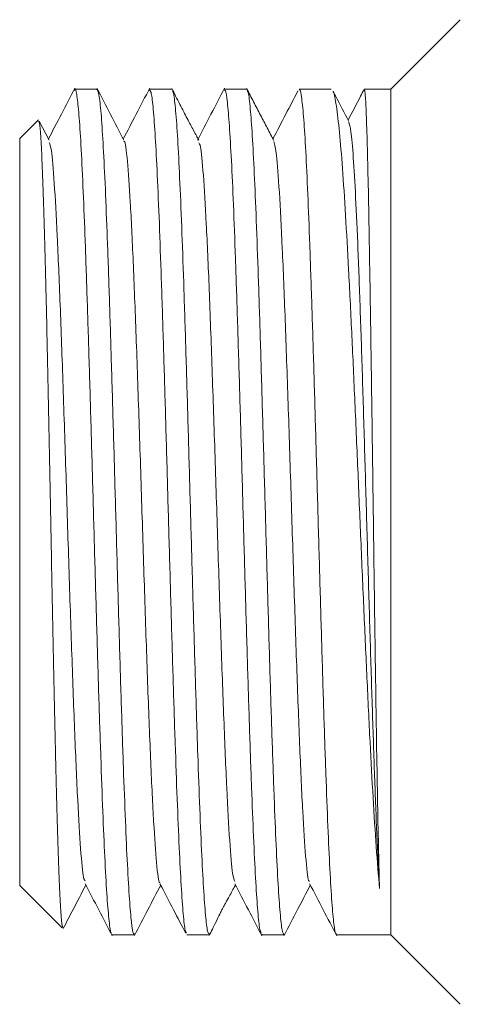
# Model space of a CAD drawing. Units: millimetres. Extents: x -976 to 1029, y -1322 to 1410.
# Drawn here: x 30 to 41, y 1014 to 1038 of the extents above; entities that cross this region are included whole.
import ezdxf

# ---------------------------------------------------------------- set-up
doc = ezdxf.new("R2010")
doc.units = ezdxf.units.MM

msp = doc.modelspace()

# ---------------------------------------------------------------- linework, layer by layer
at = {"color": 7, "linetype": 'Continuous', "lineweight": 18}
for p, q in [((40.97, 1038.017), (39.288, 1036.334)), ((32.162, 1036.334), (31.623, 1036.334)), ((32.162, 1036.315), (32.17, 1036.331)), ((33.423, 1036.323), (33.421, 1036.311)), ((33.976, 1036.334), (33.437, 1036.334)), ((35.79, 1036.334), (35.251, 1036.334)), ((37.84, 1036.334), (37.065, 1036.334)), ((39.288, 1036.334), (38.642, 1036.334)), ((39.288, 1015.834), (39.288, 1036.334)), ((30.732, 1035.578), (30.288, 1035.134)), ((30.738, 1035.572), (30.742, 1035.587)), ((31.004, 1035.093), (30.76, 1035.559)), ((30.288, 1017.034), (30.288, 1035.134)), ((30.288, 1017.034), (31.319, 1016.003)), ((32.53, 1015.834), (33.069, 1015.834)), ((34.344, 1015.834), (34.883, 1015.834)), ((36.158, 1015.851), (36.151, 1015.837)), ((36.158, 1015.834), (36.697, 1015.834)), ((37.972, 1015.834), (39.288, 1015.834)), ((39.288, 1015.834), (40.97, 1014.152))]:
    msp.add_line(p, q, dxfattribs=at)
for points, knots in [([(31.628, 1036.359), (31.518, 1036.149), (31.304, 1035.738), (31.09, 1035.327), (30.985, 1035.128)], [0, 0, 0, 0, 0.513399, 1, 1, 1, 1]), ([(32.514, 1015.881), (32.509, 1015.882), (32.487, 1015.888), (32.45, 1016.195), (32.4, 1016.799), (32.352, 1017.68), (32.303, 1018.803), (32.255, 1020.124), (32.205, 1021.626), (32.157, 1023.241), (32.108, 1024.951), (32.06, 1026.679), (32.011, 1028.405), (31.962, 1030.05), (31.913, 1031.597), (31.865, 1032.973), (31.816, 1034.167), (31.767, 1035.119), (31.719, 1035.828), (31.67, 1036.232), (31.633, 1036.386), (31.612, 1036.308), (31.608, 1036.29)], [0, 0, 0, 0, 0.017402, 0.071921, 0.124903, 0.179422, 0.232404, 0.286923, 0.339905, 0.394424, 0.447406, 0.501925, 0.554907, 0.609426, 0.662408, 0.716926, 0.769909, 0.824427, 0.87741, 0.931928, 0.984911, 1, 1, 1, 1]), ([(32.816, 1035.095), (32.707, 1035.304), (32.489, 1035.722), (32.271, 1036.14), (32.162, 1036.349)], [0, 0, 0, 0, 0.499947, 1, 1, 1, 1]), ([(32.177, 1036.302), (32.191, 1036.264), (32.221, 1036.182), (32.267, 1035.708), (32.316, 1034.96), (32.364, 1033.96), (32.413, 1032.728), (32.462, 1031.319), (32.51, 1029.747), (32.559, 1028.086), (32.608, 1026.353), (32.657, 1024.628), (32.705, 1022.929), (32.754, 1021.334), (32.803, 1019.861), (32.851, 1018.576), (32.9, 1017.495), (32.949, 1016.663), (32.998, 1016.108), (33.038, 1015.838), (33.062, 1015.862), (33.069, 1015.87)], [0, 0, 0, 0, 0.045459, 0.100871, 0.154722, 0.210134, 0.263984, 0.319396, 0.373246, 0.428658, 0.482509, 0.53792, 0.591771, 0.647183, 0.701033, 0.756445, 0.810295, 0.865708, 0.919558, 0.97497, 1, 1, 1, 1]), ([(33.441, 1036.357), (33.331, 1036.146), (33.117, 1035.736), (32.903, 1035.326), (32.799, 1035.127)], [0, 0, 0, 0, 0.514217, 1, 1, 1, 1]), ([(34.329, 1015.885), (34.319, 1015.898), (34.294, 1015.932), (34.252, 1016.313), (34.203, 1016.979), (34.155, 1017.925), (34.106, 1019.09), (34.057, 1020.465), (34.009, 1021.987), (33.96, 1023.64), (33.911, 1025.347), (33.862, 1027.091), (33.814, 1028.79), (33.765, 1030.428), (33.716, 1031.928), (33.667, 1033.275), (33.619, 1034.406), (33.57, 1035.312), (33.521, 1035.939), (33.477, 1036.293), (33.449, 1036.301), (33.437, 1036.305)], [0, 0, 0, 0, 0.031824, 0.08567, 0.141078, 0.194923, 0.25033, 0.304176, 0.359584, 0.413429, 0.468836, 0.522683, 0.57809, 0.631936, 0.687343, 0.741189, 0.796596, 0.850442, 0.905849, 0.959695, 1, 1, 1, 1]), ([(34.628, 1035.099), (34.592, 1035.167), (34.542, 1035.261), (34.432, 1035.462), (34.348, 1035.621), (34.257, 1035.796), (34.118, 1036.07), (34.037, 1036.23), (33.977, 1036.348)], [0, 0, 0, 0, 0.275131, 0.379243, 0.472135, 0.568338, 0.682387, 1, 1, 1, 1]), ([(33.994, 1036.277), (34.003, 1036.263), (34.028, 1036.224), (34.07, 1035.838), (34.118, 1035.164), (34.167, 1034.21), (34.215, 1033.038), (34.264, 1031.657), (34.313, 1030.13), (34.362, 1028.475), (34.41, 1026.766), (34.459, 1025.023), (34.508, 1023.325), (34.557, 1021.69), (34.605, 1020.195), (34.654, 1018.854), (34.703, 1017.73), (34.752, 1016.832), (34.8, 1016.214), (34.844, 1015.871), (34.872, 1015.867), (34.883, 1015.866)], [0, 0, 0, 0, 0.030442, 0.084461, 0.140047, 0.194067, 0.249654, 0.303673, 0.359259, 0.413279, 0.468866, 0.522885, 0.578472, 0.632491, 0.688078, 0.742097, 0.797684, 0.851703, 0.90729, 0.96131, 1, 1, 1, 1]), ([(35.255, 1036.358), (35.145, 1036.147), (34.926, 1035.726), (34.706, 1035.304), (34.596, 1035.093)], [0, 0, 0, 0, 0.500068, 1, 1, 1, 1]), ([(36.141, 1015.874), (36.129, 1015.907), (36.1, 1015.983), (36.055, 1016.441), (36.006, 1017.18), (35.957, 1018.173), (35.908, 1019.399), (35.86, 1020.803), (35.811, 1022.37), (35.762, 1024.028), (35.714, 1025.76), (35.665, 1027.486), (35.616, 1029.187), (35.567, 1030.785), (35.519, 1032.264), (35.47, 1033.554), (35.421, 1034.643), (35.372, 1035.483), (35.324, 1036.048), (35.283, 1036.327), (35.259, 1036.306), (35.251, 1036.299)], [0, 0, 0, 0, 0.042605, 0.098082, 0.151995, 0.207471, 0.261384, 0.316861, 0.370774, 0.426251, 0.480164, 0.53564, 0.589553, 0.64503, 0.698943, 0.754419, 0.808332, 0.863809, 0.917722, 0.973199, 1, 1, 1, 1]), ([(36.449, 1035.085), (36.397, 1035.185), (36.298, 1035.376), (36.128, 1035.701), (35.952, 1036.039), (35.845, 1036.243), (35.79, 1036.349)], [0, 0, 0, 0, 0.263247, 0.504079, 0.741666, 1, 1, 1, 1]), ([(35.805, 1036.288), (35.811, 1036.285), (35.834, 1036.276), (35.872, 1035.959), (35.921, 1035.345), (35.969, 1034.457), (36.019, 1033.326), (36.067, 1032), (36.116, 1030.493), (36.164, 1028.875), (36.213, 1027.162), (36.262, 1025.435), (36.311, 1023.71), (36.359, 1022.068), (36.408, 1020.525), (36.457, 1019.154), (36.505, 1017.968), (36.554, 1017.021), (36.603, 1016.331), (36.65, 1015.907), (36.682, 1015.863), (36.697, 1015.842)], [0, 0, 0, 0, 0.020605, 0.07598, 0.129795, 0.185171, 0.238986, 0.294361, 0.348176, 0.403552, 0.457367, 0.512742, 0.566557, 0.621932, 0.675747, 0.731123, 0.784938, 0.840313, 0.894128, 0.949503, 1, 1, 1, 1]), ([(37.035, 1036.291), (36.936, 1036.103), (36.734, 1035.715), (36.532, 1035.327), (36.427, 1035.127)], [0, 0, 0, 0, 0.485135, 1, 1, 1, 1]), ([(37.972, 1015.867), (37.966, 1015.858), (37.944, 1015.824), (37.906, 1016.064), (37.857, 1016.585), (37.809, 1017.389), (37.76, 1018.444), (37.711, 1019.706), (37.662, 1021.162), (37.614, 1022.743), (37.565, 1024.435), (37.516, 1026.158), (37.467, 1027.894), (37.419, 1029.564), (37.37, 1031.149), (37.321, 1032.577), (37.272, 1033.833), (37.224, 1034.857), (37.175, 1035.646), (37.126, 1036.134), (37.089, 1036.354), (37.069, 1036.314), (37.065, 1036.305)], [0, 0, 0, 0, 0.018557, 0.073041, 0.12599, 0.180474, 0.233423, 0.287907, 0.340856, 0.39534, 0.448289, 0.502773, 0.555721, 0.610206, 0.663155, 0.717639, 0.770587, 0.825071, 0.87802, 0.932504, 0.985453, 1, 1, 1, 1]), ([(37.876, 1036.274), (37.882, 1036.272), (37.911, 1036.258), (37.966, 1035.946), (38.04, 1035.34), (38.114, 1034.438), (38.188, 1033.314), (38.263, 1031.972), (38.336, 1030.476), (38.411, 1028.84), (38.485, 1027.142), (38.559, 1025.397), (38.633, 1023.688), (38.708, 1022.032), (38.781, 1020.504), (38.856, 1019.127), (38.933, 1017.894), (38.985, 1017.279), (39.012, 1016.959)], [0, 0, 0, 0, 0.014091, 0.078442, 0.144658, 0.209009, 0.275225, 0.339575, 0.405792, 0.470142, 0.536359, 0.600709, 0.666926, 0.731276, 0.797492, 0.861843, 0.928059, 1, 1, 1, 1]), ([(38.267, 1035.552), (38.16, 1035.757), (38.033, 1036), (37.906, 1036.243), (37.887, 1036.28)], [0, 0, 0, 0, 0.846547, 1, 1, 1, 1]), ([(38.634, 1036.321), (38.607, 1036.27), (38.479, 1036.024), (38.351, 1035.778), (38.25, 1035.584)], [0, 0, 0, 0, 0.210306, 1, 1, 1, 1]), ([(39.012, 1016.959), (39.004, 1017.242), (38.989, 1017.817), (38.966, 1018.977), (38.942, 1020.331), (38.919, 1021.841), (38.895, 1023.484), (38.872, 1025.187), (38.849, 1026.93), (38.825, 1028.633), (38.802, 1030.28), (38.779, 1031.793), (38.755, 1033.157), (38.732, 1034.308), (38.708, 1035.238), (38.685, 1035.892), (38.663, 1036.279), (38.649, 1036.302), (38.642, 1036.312)], [0, 0, 0, 0, 0.062311, 0.126427, 0.188738, 0.252855, 0.315165, 0.379283, 0.441593, 0.50571, 0.56802, 0.632137, 0.694448, 0.758565, 0.820875, 0.884992, 0.947303, 1, 1, 1, 1]), ([(30.75, 1035.554), (30.758, 1035.535), (30.776, 1035.489), (30.805, 1035.107), (30.837, 1034.463), (30.869, 1033.576), (30.9, 1032.467), (30.932, 1031.18), (30.964, 1029.732), (30.996, 1028.182), (31.028, 1026.552), (31.059, 1024.91), (31.091, 1023.277), (31.123, 1021.725), (31.155, 1020.275), (31.186, 1018.989), (31.218, 1017.884), (31.25, 1017.008), (31.282, 1016.388), (31.31, 1016.042), (31.328, 1016.025), (31.335, 1016.018)], [0, 0, 0, 0, 0.03843, 0.09202, 0.144493, 0.198468, 0.251288, 0.305621, 0.358775, 0.413452, 0.466955, 0.52199, 0.575867, 0.631288, 0.685473, 0.741208, 0.795801, 0.851961, 0.906857, 0.963323, 1, 1, 1, 1]), ([(38.267, 1035.536), (38.284, 1035.48), (38.321, 1035.361), (38.376, 1034.722), (38.433, 1033.753), (38.49, 1032.47), (38.546, 1030.935), (38.603, 1029.205), (38.658, 1027.347), (38.714, 1025.43), (38.769, 1023.526), (38.824, 1021.703), (38.879, 1020.027), (38.934, 1018.563), (38.978, 1017.567), (39.004, 1017.103), (39.012, 1016.959)], [0, 0, 0, 0, 0.06725, 0.141881, 0.21656, 0.291318, 0.366115, 0.440957, 0.515876, 0.590833, 0.66583, 0.740902, 0.816013, 0.891157, 0.966376, 1, 1, 1, 1]), ([(31.003, 1035.042), (31.021, 1034.999), (31.062, 1034.898), (31.127, 1034.114), (31.198, 1032.844), (31.269, 1031.15), (31.34, 1029.158), (31.411, 1026.98), (31.481, 1024.749), (31.552, 1022.596), (31.623, 1020.656), (31.694, 1019.034), (31.765, 1017.859), (31.825, 1017.199), (31.862, 1017.157), (31.875, 1017.142)], [0, 0, 0, 0, 0.060599, 0.141895, 0.223273, 0.304586, 0.3859, 0.467278, 0.548574, 0.629923, 0.711272, 0.792568, 0.873946, 0.955259, 1, 1, 1, 1]), ([(32.816, 1035.059), (32.82, 1035.063), (32.847, 1035.097), (32.899, 1034.638), (32.969, 1033.674), (33.04, 1032.207), (33.111, 1030.385), (33.182, 1028.302), (33.253, 1026.087), (33.324, 1023.872), (33.394, 1021.789), (33.465, 1019.966), (33.536, 1018.498), (33.607, 1017.532), (33.658, 1017.072), (33.685, 1017.106), (33.689, 1017.11)], [0, 0, 0, 0, 0.012838, 0.09407, 0.175237, 0.256405, 0.337636, 0.418786, 0.499989, 0.581191, 0.662341, 0.743572, 0.82474, 0.905908, 0.987139, 1, 1, 1, 1]), ([(34.63, 1035.029), (34.643, 1035.014), (34.68, 1034.973), (34.741, 1034.313), (34.812, 1033.139), (34.883, 1031.517), (34.953, 1029.578), (35.024, 1027.426), (35.095, 1025.195), (35.166, 1023.017), (35.237, 1021.024), (35.308, 1019.329), (35.379, 1018.057), (35.443, 1017.273), (35.485, 1017.171), (35.502, 1017.127)], [0, 0, 0, 0, 0.045949, 0.1271591, 0.2084336, 0.289626, 0.370871, 0.4521162, 0.5333086, 0.6145827, 0.6957931, 0.7770031, 0.8582771, 0.9394697, 1, 1, 1, 1]), ([(36.448, 1035.064), (36.47, 1034.982), (36.515, 1034.811), (36.583, 1033.899), (36.654, 1032.538), (36.725, 1030.775), (36.796, 1028.736), (36.867, 1026.537), (36.937, 1024.311), (37.008, 1022.191), (37.079, 1020.307), (37.15, 1018.759), (37.221, 1017.685), (37.276, 1017.134), (37.308, 1017.136), (37.317, 1017.137)], [0, 0, 0, 0, 0.073757, 0.155304, 0.236904, 0.318505, 0.400052, 0.481681, 0.563247, 0.644812, 0.726441, 0.807989, 0.889588, 0.971189, 1, 1, 1, 1]), ([(31.346, 1015.993), (31.425, 1016.145), (31.607, 1016.494), (31.789, 1016.844), (31.892, 1017.041)], [0, 0, 0, 0, 0.434503, 1, 1, 1, 1]), ([(31.875, 1017.075), (31.985, 1016.865), (32.205, 1016.443), (32.424, 1016.022), (32.534, 1015.811)], [0, 0, 0, 0, 0.49993, 1, 1, 1, 1]), ([(33.069, 1015.82), (33.178, 1016.028), (33.39, 1016.435), (33.602, 1016.843), (33.706, 1017.042)], [0, 0, 0, 0, 0.510961, 1, 1, 1, 1]), ([(33.689, 1017.074), (33.799, 1016.863), (34.007, 1016.464), (34.215, 1016.065), (34.314, 1015.877)], [0, 0, 0, 0, 0.528118, 1, 1, 1, 1]), ([(34.883, 1015.819), (34.931, 1015.916), (34.995, 1016.045), (35.119, 1016.3), (35.18, 1016.421), (35.223, 1016.503), (35.265, 1016.583), (35.324, 1016.69), (35.428, 1016.873), (35.481, 1016.971), (35.52, 1017.042)], [0, 0, 0, 0, 0.335621, 0.44425, 0.488922, 0.530485, 0.572159, 0.617003, 0.724564, 1, 1, 1, 1]), ([(35.502, 1017.076), (35.612, 1016.865), (35.832, 1016.444), (36.052, 1016.022), (36.162, 1015.811)], [0, 0, 0, 0, 0.499935, 1, 1, 1, 1]), ([(36.698, 1015.821), (36.807, 1016.03), (37.019, 1016.437), (37.231, 1016.844), (37.334, 1017.041)], [0, 0, 0, 0, 0.5145758, 1, 1, 1, 1]), ([(37.317, 1017.075), (37.427, 1016.865), (37.647, 1016.443), (37.867, 1016.022), (37.976, 1015.811)], [0, 0, 0, 0, 0.499933, 1, 1, 1, 1])]:
    msp.add_open_spline(points, degree=3, knots=knots, dxfattribs=at)

doc.saveas('drawing.dxf')
